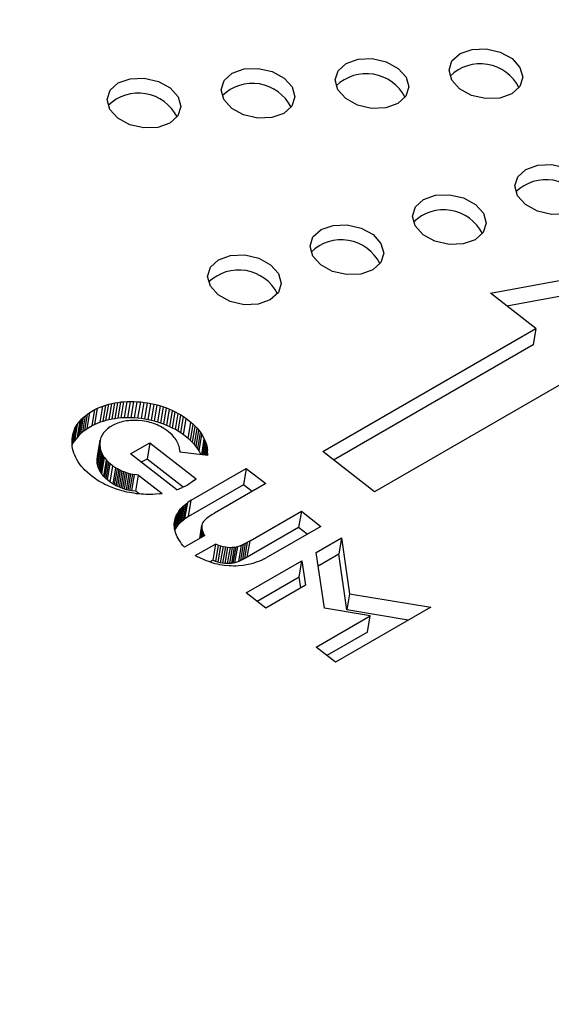
# Model space of a CAD drawing. Units: millimetres. Extents: x 49 to 216, y 24 to 188.
# Drawn here: x 197 to 199, y 175 to 178 of the extents above; entities that cross this region are included whole.
import ezdxf

# ---------------------------------------------------------------- set-up
doc = ezdxf.new("R2010")
doc.units = ezdxf.units.MM

msp = doc.modelspace()

# ---------------------------------------------------------------- linework, layer by layer
at = {"color": 7, "linetype": 'Continuous', "lineweight": 25}
for p, q in [((198.8738, 177.5566), (199.7032, 177.7103)), ((199.6629, 177.6495), (198.9291, 177.5135)), ((199.0267, 177.4375), (198.8738, 177.5566)), ((198.3086, 177.0223), (199.0267, 177.4375)), ((199.0267, 177.4375), (199.0176, 177.3825)), ((199.0176, 177.3825), (198.3452, 176.9938)), ((199.201, 177.3018), (198.4828, 176.8866)), ((197.5491, 177.1685), (197.5674, 177.1762)), ((197.5582, 177.1212), (197.5674, 177.1762)), ((197.5674, 177.1762), (197.5769, 177.1794)), ((197.5677, 177.1243), (197.5769, 177.1794)), ((197.5769, 177.1794), (197.5867, 177.1822)), ((197.5776, 177.1272), (197.5867, 177.1822)), ((197.5867, 177.1822), (197.5969, 177.1848)), ((197.5878, 177.1298), (197.5969, 177.1848)), ((197.5969, 177.1848), (197.6071, 177.1869)), ((197.5979, 177.1319), (197.6071, 177.1869)), ((197.6071, 177.1869), (197.6173, 177.1886)), ((197.6081, 177.1335), (197.6173, 177.1886)), ((197.6173, 177.1886), (197.6278, 177.1899)), ((197.6186, 177.1349), (197.6278, 177.1899)), ((197.6278, 177.1899), (197.6383, 177.1908)), ((197.6291, 177.1358), (197.6383, 177.1908)), ((197.6383, 177.1908), (197.6492, 177.1914)), ((197.64, 177.1364), (197.6492, 177.1914)), ((197.6492, 177.1914), (197.6604, 177.1918)), ((197.6512, 177.1368), (197.6604, 177.1918)), ((197.6604, 177.1918), (197.6712, 177.1915)), ((197.6621, 177.1364), (197.6712, 177.1915)), ((197.6712, 177.1915), (197.6831, 177.1908)), ((197.674, 177.1358), (197.6831, 177.1908)), ((197.6831, 177.1908), (197.6947, 177.1899)), ((197.6855, 177.1349), (197.6947, 177.1899)), ((197.6947, 177.1899), (197.7062, 177.1886)), ((197.6971, 177.1336), (197.7062, 177.1886)), ((197.7062, 177.1886), (197.7178, 177.1868)), ((197.7086, 177.1317), (197.7178, 177.1868)), ((197.7178, 177.1868), (197.729, 177.1848)), ((197.7198, 177.1297), (197.729, 177.1848)), ((197.729, 177.1848), (197.7398, 177.1825)), ((197.7306, 177.1275), (197.7398, 177.1825)), ((197.7398, 177.1825), (197.7506, 177.1798)), ((197.7415, 177.1248), (197.7506, 177.1798)), ((197.7506, 177.1798), (197.7614, 177.1767)), ((197.7523, 177.1216), (197.7614, 177.1767)), ((197.7614, 177.1767), (197.7716, 177.1736)), ((197.7624, 177.1185), (197.7716, 177.1736)), ((197.7716, 177.1736), (197.782, 177.1697)), ((197.4927, 177.0833), (197.5018, 177.1383)), ((197.4958, 177.1325), (197.5018, 177.1383)), ((197.4994, 177.0886), (197.5086, 177.1436)), ((197.5018, 177.1383), (197.5086, 177.1436)), ((197.5065, 177.0941), (197.5156, 177.1491)), ((197.5086, 177.1436), (197.5156, 177.1491)), ((197.5139, 177.0993), (197.523, 177.1544)), ((197.5156, 177.1491), (197.523, 177.1544)), ((197.523, 177.1544), (197.5399, 177.1641)), ((197.5308, 177.1091), (197.5399, 177.1641)), ((197.5399, 177.1641), (197.5491, 177.1685)), ((197.54, 177.1134), (197.5491, 177.1685)), ((197.6512, 177.1368), (197.64, 177.1364)), ((197.6621, 177.1364), (197.6512, 177.1368)), ((197.7729, 177.1147), (197.782, 177.1697)), ((197.782, 177.1697), (197.7922, 177.1657)), ((197.783, 177.1106), (197.7922, 177.1657)), ((197.7922, 177.1657), (197.8016, 177.1612)), ((197.7924, 177.1062), (197.8016, 177.1612)), ((197.8016, 177.1612), (197.8113, 177.1565)), ((197.8022, 177.1014), (197.8113, 177.1565)), ((197.8113, 177.1565), (197.8207, 177.1515)), ((197.8116, 177.0965), (197.8207, 177.1515)), ((197.8206, 177.0914), (197.8298, 177.1464)), ((197.8207, 177.1515), (197.8298, 177.1464)), ((197.8297, 177.0853), (197.8388, 177.1403)), ((197.8298, 177.1464), (197.8388, 177.1403)), ((197.8388, 177.1403), (197.8475, 177.1345)), ((197.4767, 177.1078), (197.4675, 177.0527)), ((197.4806, 177.1143), (197.4714, 177.0592)), ((197.4731, 177.101), (197.4767, 177.1078)), ((197.4767, 177.1078), (197.4806, 177.1143)), ((197.4806, 177.1143), (197.4905, 177.1266)), ((197.4814, 177.0716), (197.4905, 177.1266)), ((197.4867, 177.0775), (197.4958, 177.1325)), ((197.4905, 177.1266), (197.4958, 177.1325)), ((197.5308, 177.1091), (197.5139, 177.0993)), ((197.54, 177.1134), (197.5308, 177.1091)), ((197.5582, 177.1212), (197.54, 177.1134)), ((197.5677, 177.1243), (197.5582, 177.1212)), ((197.5776, 177.1272), (197.5677, 177.1243)), ((197.5878, 177.1298), (197.5776, 177.1272)), ((197.5915, 177.1058), (197.5869, 177.1027)), ((197.5979, 177.1319), (197.5878, 177.1298)), ((197.6014, 177.1115), (197.5915, 177.1058)), ((197.6081, 177.1335), (197.5979, 177.1319)), ((197.6067, 177.1141), (197.6014, 177.1115)), ((197.6123, 177.1164), (197.6067, 177.1141)), ((197.6186, 177.1349), (197.6081, 177.1335)), ((197.6176, 177.1185), (197.6123, 177.1164)), ((197.6236, 177.1205), (197.6176, 177.1185)), ((197.6291, 177.1358), (197.6186, 177.1349)), ((197.6288, 177.1222), (197.6236, 177.1205)), ((197.6348, 177.1237), (197.6288, 177.1222)), ((197.64, 177.1364), (197.6291, 177.1358)), ((197.6467, 177.1259), (197.6348, 177.1237)), ((197.653, 177.1267), (197.6467, 177.1259)), ((197.6597, 177.1273), (197.653, 177.1267)), ((197.666, 177.1276), (197.6597, 177.1273)), ((197.674, 177.1358), (197.6621, 177.1364)), ((197.6727, 177.1277), (197.666, 177.1276)), ((197.679, 177.1276), (197.6727, 177.1277)), ((197.6855, 177.1349), (197.674, 177.1358)), ((197.6856, 177.1272), (197.679, 177.1276)), ((197.6971, 177.1336), (197.6855, 177.1349)), ((197.6996, 177.1258), (197.6856, 177.1272)), ((197.7086, 177.1317), (197.6971, 177.1336)), ((197.7063, 177.125), (197.6996, 177.1258)), ((197.7195, 177.1223), (197.7063, 177.125)), ((197.7198, 177.1297), (197.7086, 177.1317)), ((197.7258, 177.1207), (197.7195, 177.1223)), ((197.7306, 177.1275), (197.7198, 177.1297)), ((197.7318, 177.119), (197.7258, 177.1207)), ((197.7415, 177.1248), (197.7306, 177.1275)), ((197.7381, 177.117), (197.7318, 177.119)), ((197.744, 177.1147), (197.7381, 177.117)), ((197.7523, 177.1216), (197.7415, 177.1248)), ((197.7503, 177.1122), (197.744, 177.1147)), ((197.7558, 177.1098), (197.7503, 177.1122)), ((197.7624, 177.1185), (197.7523, 177.1216)), ((197.7614, 177.1069), (197.7558, 177.1098)), ((197.7673, 177.1037), (197.7614, 177.1069)), ((197.7729, 177.1147), (197.7624, 177.1185)), ((197.7726, 177.1006), (197.7673, 177.1037)), ((197.783, 177.1106), (197.7729, 177.1147)), ((197.7924, 177.1062), (197.783, 177.1106)), ((197.8022, 177.1014), (197.7924, 177.1062)), ((197.8384, 177.0795), (197.8475, 177.1345)), ((197.8475, 177.1345), (197.8642, 177.1215)), ((197.8551, 177.0665), (197.8642, 177.1215)), ((197.8623, 177.0598), (197.8715, 177.1149)), ((197.8642, 177.1215), (197.8715, 177.1149)), ((197.8693, 177.053), (197.8784, 177.108)), ((197.8715, 177.1149), (197.8784, 177.108)), ((197.8784, 177.108), (197.8847, 177.1013)), ((197.4677, 177.087), (197.4632, 177.06)), ((197.4702, 177.0941), (197.4633, 177.0526)), ((197.4659, 177.0798), (197.4633, 177.0641)), ((197.4633, 177.0646), (197.4644, 177.0724)), ((197.4731, 177.101), (197.4639, 177.0459)), ((197.4644, 177.0724), (197.4659, 177.0798)), ((197.4659, 177.0798), (197.4677, 177.087)), ((197.4677, 177.087), (197.4702, 177.0941)), ((197.4702, 177.0941), (197.4731, 177.101)), ((197.4814, 177.0716), (197.4714, 177.0592)), ((197.4867, 177.0775), (197.4814, 177.0716)), ((197.4927, 177.0833), (197.4867, 177.0775)), ((197.4994, 177.0886), (197.4927, 177.0833)), ((197.5065, 177.0941), (197.4994, 177.0886)), ((197.5139, 177.0993), (197.5065, 177.0941)), ((197.5625, 177.0739), (197.5607, 177.0696)), ((197.5643, 177.0778), (197.5625, 177.0739)), ((197.5693, 177.0854), (197.5643, 177.0778)), ((197.5756, 177.0928), (197.5693, 177.0854)), ((197.5788, 177.0961), (197.5756, 177.0928)), ((197.5831, 177.0995), (197.5788, 177.0961)), ((197.5869, 177.1027), (197.5831, 177.0995)), ((197.783, 177.0934), (197.7726, 177.1006)), ((197.7886, 177.0896), (197.783, 177.0934)), ((197.8011, 177.0784), (197.7886, 177.0896)), ((197.808, 177.0701), (197.8011, 177.0784)), ((197.8116, 177.0965), (197.8022, 177.1014)), ((197.8111, 177.0663), (197.808, 177.0701)), ((197.8206, 177.0914), (197.8116, 177.0965)), ((197.8297, 177.0853), (197.8206, 177.0914)), ((197.8384, 177.0795), (197.8297, 177.0853)), ((197.8551, 177.0665), (197.8384, 177.0795)), ((197.8755, 177.0462), (197.8847, 177.1013)), ((197.8814, 177.0393), (197.8905, 177.0943)), ((197.8847, 177.1013), (197.8905, 177.0943)), ((197.8869, 177.0321), (197.8961, 177.0871)), ((197.8905, 177.0943), (197.8961, 177.0871)), ((197.8918, 177.025), (197.9009, 177.08)), ((197.8961, 177.0871), (197.9009, 177.08)), ((197.9009, 177.08), (197.9091, 177.065)), ((197.4632, 177.0566), (197.4633, 177.0646)), ((197.4637, 177.0409), (197.4632, 177.0566)), ((197.4639, 177.0459), (197.4636, 177.045)), ((197.465, 177.0331), (197.4637, 177.0409)), ((197.4675, 177.0527), (197.4639, 177.0459)), ((197.4714, 177.0592), (197.4675, 177.0527)), ((197.5478, 176.9874), (197.5569, 177.0424)), ((197.5479, 176.9968), (197.557, 177.0519)), ((197.5484, 176.9826), (197.5575, 177.0376)), ((197.5486, 177.0015), (197.5577, 177.0566)), ((197.549, 177.006), (197.5581, 177.061)), ((197.557, 177.0519), (197.5569, 177.0424)), ((197.5569, 177.0424), (197.5575, 177.0376)), ((197.5577, 177.0566), (197.557, 177.0519)), ((197.5575, 177.0376), (197.5582, 177.0333)), ((197.5581, 177.061), (197.5577, 177.0566)), ((197.5592, 177.0654), (197.5581, 177.061)), ((197.5607, 177.0696), (197.5592, 177.0654)), ((197.6599, 177.0147), (197.7251, 177.0524)), ((197.7251, 177.0524), (197.716, 176.9974)), ((197.7251, 177.0524), (197.8815, 176.9307)), ((197.8142, 177.062), (197.8111, 177.0663)), ((197.8166, 177.0577), (197.8142, 177.062)), ((197.8207, 177.0488), (197.8166, 177.0577)), ((197.8224, 177.0441), (197.8207, 177.0488)), ((197.8238, 177.0397), (197.8224, 177.0441)), ((197.8251, 177.0348), (197.8238, 177.0397)), ((197.8623, 177.0598), (197.8551, 177.0665)), ((197.8693, 177.053), (197.8623, 177.0598)), ((197.8755, 177.0462), (197.8693, 177.053)), ((197.8814, 177.0393), (197.8755, 177.0462)), ((197.8869, 177.0321), (197.8814, 177.0393)), ((197.9003, 177.0116), (197.9091, 177.065)), ((197.9045, 177.0112), (197.9122, 177.0573)), ((197.9084, 177.0107), (197.9149, 177.05)), ((197.9091, 177.065), (197.9122, 177.0573)), ((197.9121, 177.0103), (197.9173, 177.0419)), ((197.9122, 177.0573), (197.9149, 177.05)), ((197.9149, 177.05), (197.9173, 177.0419)), ((197.9173, 177.0419), (197.919, 177.0339)), ((197.4667, 177.0251), (197.465, 177.0331)), ((197.4691, 177.0176), (197.4667, 177.0251)), ((197.4721, 177.0099), (197.4691, 177.0176)), ((197.4756, 177.0025), (197.4721, 177.0099)), ((197.5486, 177.0015), (197.549, 177.006)), ((197.5491, 176.9782), (197.5582, 177.0333)), ((197.5504, 176.9733), (197.5596, 177.0284)), ((197.5531, 176.9645), (197.5623, 177.0196)), ((197.5552, 176.9601), (197.5643, 177.0151)), ((197.5576, 176.9558), (197.5667, 177.0108)), ((197.5582, 177.0333), (197.5596, 177.0284)), ((197.5596, 177.0284), (197.5623, 177.0196)), ((197.5603, 176.9513), (197.5695, 177.0063)), ((197.5623, 177.0196), (197.5643, 177.0151)), ((197.5643, 177.0151), (197.5667, 177.0108)), ((197.5667, 177.0108), (197.5695, 177.0063)), ((197.5695, 177.0063), (197.5722, 177.0022)), ((197.8163, 176.893), (197.6599, 177.0147)), ((197.8264, 177.0252), (197.8251, 177.0348)), ((197.8264, 177.0252), (197.8267, 177.0202)), ((197.9205, 177.0093), (197.8267, 177.0202)), ((197.8918, 177.025), (197.8869, 177.0321)), ((197.899, 177.0118), (197.8918, 177.025)), ((197.915, 177.0099), (197.919, 177.0339)), ((197.9172, 177.0097), (197.92, 177.026)), ((197.919, 177.0339), (197.92, 177.026)), ((197.9205, 177.0093), (197.92, 177.026)), ((198.4828, 176.8866), (198.3086, 177.0223)), ((197.4793, 176.9952), (197.4756, 177.0025)), ((197.4838, 176.9879), (197.4793, 176.9952)), ((197.4887, 176.9808), (197.4838, 176.9879)), ((197.4942, 176.9736), (197.4887, 176.9808)), ((197.5004, 176.9664), (197.4942, 176.9736)), ((197.5478, 176.9874), (197.5479, 176.9968)), ((197.5484, 176.9826), (197.5478, 176.9874)), ((197.5479, 176.9968), (197.5486, 177.0015)), ((197.5491, 176.9782), (197.5484, 176.9826)), ((197.5504, 176.9733), (197.5491, 176.9782)), ((197.5531, 176.9645), (197.5504, 176.9733)), ((197.5631, 176.9472), (197.5722, 177.0022)), ((197.57, 176.9389), (197.5792, 176.994)), ((197.5722, 177.0022), (197.5792, 176.994)), ((197.5738, 176.935), (197.583, 176.9901)), ((197.578, 176.9308), (197.5871, 176.9859)), ((197.5792, 176.994), (197.583, 176.9901)), ((197.5825, 176.9268), (197.5916, 176.9819)), ((197.583, 176.9901), (197.5871, 176.9859)), ((197.5871, 176.9859), (197.5916, 176.9819)), ((197.5916, 176.9819), (197.601, 176.9746)), ((197.5919, 176.9195), (197.601, 176.9746)), ((197.601, 176.9746), (197.6108, 176.9679)), ((197.716, 176.9974), (197.6966, 176.9862)), ((197.838, 176.9023), (197.716, 176.9974)), ((197.5067, 176.9596), (197.5004, 176.9664)), ((197.5219, 176.9458), (197.5067, 176.9596)), ((197.5299, 176.9391), (197.5219, 176.9458)), ((197.5417, 176.9308), (197.5299, 176.9391)), ((197.5552, 176.9601), (197.5531, 176.9645)), ((197.5576, 176.9558), (197.5552, 176.9601)), ((197.5603, 176.9513), (197.5576, 176.9558)), ((197.5631, 176.9472), (197.5603, 176.9513)), ((197.57, 176.9389), (197.5631, 176.9472)), ((197.5738, 176.935), (197.57, 176.9389)), ((197.6016, 176.9129), (197.6108, 176.9679)), ((197.6068, 176.9098), (197.616, 176.9648)), ((197.6108, 176.9679), (197.616, 176.9648)), ((197.6124, 176.9069), (197.6216, 176.9619)), ((197.616, 176.9648), (197.6216, 176.9619)), ((197.6176, 176.9042), (197.6268, 176.9593)), ((197.6216, 176.9619), (197.6268, 176.9593)), ((197.6232, 176.9018), (197.6324, 176.9568)), ((197.6268, 176.9593), (197.6324, 176.9568)), ((197.6288, 176.8998), (197.638, 176.9549)), ((197.6324, 176.9568), (197.638, 176.9549)), ((197.6347, 176.8976), (197.6439, 176.9527)), ((197.638, 176.9549), (197.6439, 176.9527)), ((197.6403, 176.8957), (197.6495, 176.9507)), ((197.6439, 176.9527), (197.6495, 176.9507)), ((197.6463, 176.8939), (197.6554, 176.9489)), ((197.6495, 176.9507), (197.6554, 176.9489)), ((197.6525, 176.8924), (197.6617, 176.9474)), ((197.6554, 176.9489), (197.6617, 176.9474)), ((197.6585, 176.8911), (197.6676, 176.9461)), ((197.6617, 176.9474), (197.6676, 176.9461)), ((197.6648, 176.89), (197.6739, 176.945)), ((197.6676, 176.9461), (197.6739, 176.945)), ((197.6872, 176.9433), (197.6739, 176.945)), ((197.6781, 176.8883), (197.6872, 176.9433)), ((197.6872, 176.9433), (197.7671, 176.8811)), ((197.865, 176.8584), (198.0507, 176.9658)), ((198.0507, 176.9658), (198.0415, 176.9107)), ((198.0507, 176.9658), (198.1163, 176.9146)), ((197.548, 176.9265), (197.5417, 176.9308)), ((197.5539, 176.9228), (197.548, 176.9265)), ((197.5602, 176.9189), (197.5539, 176.9228)), ((197.5671, 176.9154), (197.5602, 176.9189)), ((197.5734, 176.9119), (197.5671, 176.9154)), ((197.5807, 176.9086), (197.5734, 176.9119)), ((197.578, 176.9308), (197.5738, 176.935)), ((197.5825, 176.9268), (197.578, 176.9308)), ((197.5874, 176.9054), (197.5807, 176.9086)), ((197.5919, 176.9195), (197.5825, 176.9268)), ((197.6093, 176.8969), (197.5874, 176.9054)), ((197.6016, 176.9129), (197.5919, 176.9195)), ((197.6068, 176.9098), (197.6016, 176.9129)), ((197.6124, 176.9069), (197.6068, 176.9098)), ((197.6176, 176.9042), (197.6124, 176.9069)), ((197.6232, 176.9018), (197.6176, 176.9042)), ((197.8434, 176.9049), (197.8346, 176.9007)), ((197.8522, 176.9095), (197.8434, 176.9049)), ((197.86, 176.9144), (197.8522, 176.9095)), ((198.0415, 176.9107), (197.8558, 176.8034)), ((197.867, 176.9195), (197.86, 176.9144)), ((197.8741, 176.925), (197.867, 176.9195)), ((197.8741, 176.925), (197.8815, 176.9307)), ((198.1163, 176.9146), (197.9433, 176.8146)), ((198.0705, 176.8881), (198.0415, 176.9107)), ((197.6167, 176.8945), (197.6093, 176.8969)), ((197.6243, 176.8923), (197.6167, 176.8945)), ((197.6288, 176.8998), (197.6232, 176.9018)), ((197.6324, 176.8899), (197.6243, 176.8923)), ((197.6347, 176.8976), (197.6288, 176.8998)), ((197.6484, 176.886), (197.6324, 176.8899)), ((197.6403, 176.8957), (197.6347, 176.8976)), ((197.6463, 176.8939), (197.6403, 176.8957)), ((197.6525, 176.8924), (197.6463, 176.8939)), ((197.6565, 176.8845), (197.6484, 176.886)), ((197.6585, 176.8911), (197.6525, 176.8924)), ((197.6642, 176.8828), (197.6565, 176.8845)), ((197.6648, 176.89), (197.6585, 176.8911)), ((197.6722, 176.8818), (197.6642, 176.8828)), ((197.6781, 176.8883), (197.6648, 176.89)), ((197.6803, 176.8803), (197.6722, 176.8818)), ((197.689, 176.8797), (197.6781, 176.8883)), ((197.6883, 176.8798), (197.6803, 176.8803)), ((197.6964, 176.8788), (197.6883, 176.8798)), ((197.7044, 176.8783), (197.6964, 176.8788)), ((197.7121, 176.878), (197.7044, 176.8783)), ((197.7282, 176.8779), (197.7121, 176.878)), ((197.7359, 176.8781), (197.7282, 176.8779)), ((197.744, 176.8785), (197.7359, 176.8781)), ((197.7594, 176.8799), (197.744, 176.8785)), ((197.7594, 176.8799), (197.7671, 176.8811)), ((197.8163, 176.893), (197.8346, 176.9007)), ((197.8286, 176.7829), (197.8378, 176.838)), ((197.8332, 176.787), (197.8424, 176.8421)), ((197.8332, 176.8334), (197.8378, 176.838)), ((197.8378, 176.838), (197.8424, 176.8421)), ((197.8385, 176.791), (197.8477, 176.8461)), ((197.8424, 176.8421), (197.8477, 176.8461)), ((197.8438, 176.7955), (197.853, 176.8505)), ((197.8477, 176.8461), (197.853, 176.8505)), ((197.865, 176.8584), (197.853, 176.8505)), ((197.8558, 176.8034), (197.865, 176.8584)), ((197.8083, 176.7693), (197.8143, 176.8056)), ((197.8102, 176.76), (197.8193, 176.8151)), ((197.8122, 176.8005), (197.8143, 176.8056)), ((197.8143, 176.8056), (197.8193, 176.8151)), ((197.8166, 176.7694), (197.8257, 176.8244)), ((197.8193, 176.8151), (197.8257, 176.8244)), ((197.8201, 176.7738), (197.8293, 176.8288)), ((197.824, 176.7784), (197.8332, 176.8334)), ((197.8257, 176.8244), (197.8293, 176.8288)), ((197.8293, 176.8288), (197.8332, 176.8334)), ((197.9289, 176.8058), (197.9232, 176.8016)), ((197.9359, 176.8098), (197.9289, 176.8058)), ((197.9359, 176.8098), (197.9433, 176.8146)), ((198.0632, 176.7212), (198.2362, 176.8213)), ((198.2362, 176.8213), (198.2271, 176.7662)), ((198.2362, 176.8213), (198.3019, 176.7701)), ((197.8078, 176.7796), (197.8085, 176.7848)), ((197.8086, 176.7631), (197.8078, 176.7796)), ((197.808, 176.7753), (197.8122, 176.8005)), ((197.8085, 176.7848), (197.8093, 176.7904)), ((197.8093, 176.7904), (197.8122, 176.8005)), ((197.8201, 176.7738), (197.8166, 176.7694)), ((197.824, 176.7784), (197.8201, 176.7738)), ((197.8286, 176.7829), (197.824, 176.7784)), ((197.8332, 176.787), (197.8286, 176.7829)), ((197.8385, 176.791), (197.8332, 176.787)), ((197.8438, 176.7955), (197.8385, 176.791)), ((197.8558, 176.8034), (197.8438, 176.7955)), ((197.8939, 176.7294), (197.9012, 176.7738)), ((197.9012, 176.7738), (197.9005, 176.7686)), ((197.9023, 176.7782), (197.9012, 176.7738)), ((197.9045, 176.7827), (197.9023, 176.7782)), ((197.9066, 176.7863), (197.9045, 176.7827)), ((197.9094, 176.7898), (197.9066, 176.7863)), ((197.9133, 176.7935), (197.9094, 176.7898)), ((197.9179, 176.7976), (197.9133, 176.7935)), ((197.9232, 176.8016), (197.9179, 176.7976)), ((197.8096, 176.7576), (197.8086, 176.7631)), ((197.8102, 176.76), (197.8095, 176.7586)), ((197.813, 176.7463), (197.8096, 176.7576)), ((197.8166, 176.7694), (197.8102, 176.76)), ((197.8178, 176.735), (197.813, 176.7463)), ((197.9103, 176.7389), (197.8423, 176.6996)), ((197.894, 176.7295), (197.9005, 176.7686)), ((197.8957, 176.7305), (197.9011, 176.7633)), ((197.8978, 176.7317), (197.9021, 176.7578)), ((197.9005, 176.7686), (197.9011, 176.7633)), ((197.9011, 176.7633), (197.9021, 176.7578)), ((197.9011, 176.7336), (197.9042, 176.7519)), ((197.9021, 176.7578), (197.9042, 176.7519)), ((197.9042, 176.7519), (197.9069, 176.7454)), ((197.9053, 176.7361), (197.9069, 176.7454)), ((197.9103, 176.7389), (197.9069, 176.7454)), ((198.2271, 176.7662), (198.0541, 176.6662)), ((198.3019, 176.7701), (198.118, 176.6638)), ((198.2561, 176.7436), (198.2271, 176.7662)), ((197.8209, 176.7292), (197.8178, 176.735)), ((197.8243, 176.7232), (197.8209, 176.7292)), ((197.8285, 176.7176), (197.8243, 176.7232)), ((197.8326, 176.7115), (197.8285, 176.7176)), ((197.8371, 176.7056), (197.8326, 176.7115)), ((197.8371, 176.7056), (197.8423, 176.6996)), ((197.8788, 176.6712), (197.9468, 176.7105)), ((197.9468, 176.7105), (197.9377, 176.6555)), ((197.9555, 176.7071), (197.9464, 176.652)), ((197.9555, 176.7071), (197.9468, 176.7105)), ((197.9555, 176.7071), (197.9639, 176.7044)), ((198.0217, 176.7024), (198.0343, 176.7069)), ((198.0252, 176.6519), (198.0343, 176.7069)), ((198.0319, 176.6548), (198.041, 176.7098)), ((198.0343, 176.7069), (198.041, 176.7098)), ((198.0393, 176.6581), (198.0484, 176.7132)), ((198.041, 176.7098), (198.0484, 176.7132)), ((198.046, 176.662), (198.0551, 176.717)), ((198.0484, 176.7132), (198.0551, 176.717)), ((198.0541, 176.6662), (198.0632, 176.7212)), ((198.0632, 176.7212), (198.0551, 176.717)), ((198.2866, 176.6821), (198.3719, 176.7314)), ((198.3719, 176.7314), (198.3627, 176.6763)), ((198.3719, 176.7314), (198.399, 176.5429)), ((197.9639, 176.7044), (197.9548, 176.6493)), ((197.9723, 176.7022), (197.9631, 176.6471)), ((197.9639, 176.7044), (197.9723, 176.7022)), ((197.98, 176.7005), (197.9708, 176.6454)), ((197.9723, 176.7022), (197.98, 176.7005)), ((197.9877, 176.6997), (197.9785, 176.6447)), ((197.98, 176.7005), (197.9877, 176.6997)), ((197.9957, 176.6992), (197.9866, 176.6442)), ((197.9877, 176.6997), (197.9957, 176.6992)), ((198.0027, 176.6995), (197.9936, 176.6444)), ((197.9957, 176.6992), (198.0027, 176.6995)), ((198.0101, 176.7), (198.0009, 176.6449)), ((198.0027, 176.6995), (198.0101, 176.7)), ((198.0069, 176.646), (198.0161, 176.7011)), ((198.0101, 176.7), (198.0161, 176.7011)), ((198.0125, 176.6474), (198.0217, 176.7024)), ((198.0161, 176.7011), (198.0217, 176.7024)), ((198.3141, 176.4943), (198.2866, 176.6821)), ((198.3627, 176.6763), (198.2933, 176.6362)), ((198.3899, 176.4879), (198.3627, 176.6763)), ((197.8788, 176.6712), (197.8865, 176.6672)), ((197.8938, 176.6634), (197.8865, 176.6672)), ((197.9084, 176.6567), (197.8938, 176.6634)), ((197.9161, 176.6536), (197.9084, 176.6567)), ((197.9238, 176.651), (197.9161, 176.6536)), ((197.9384, 176.6463), (197.9238, 176.651)), ((197.9377, 176.6555), (197.9277, 176.6497)), ((197.9464, 176.652), (197.9377, 176.6555)), ((197.9461, 176.6441), (197.9384, 176.6463)), ((197.9535, 176.6422), (197.9461, 176.6441)), ((197.9548, 176.6493), (197.9464, 176.652)), ((197.9615, 176.6408), (197.9535, 176.6422)), ((197.9631, 176.6471), (197.9548, 176.6493)), ((197.9688, 176.6393), (197.9615, 176.6408)), ((197.9708, 176.6454), (197.9631, 176.6471)), ((197.9765, 176.6381), (197.9688, 176.6393)), ((197.9785, 176.6447), (197.9708, 176.6454)), ((197.9866, 176.6442), (197.9785, 176.6447)), ((197.9936, 176.6444), (197.9866, 176.6442)), ((198.0009, 176.6449), (197.9936, 176.6444)), ((198.0069, 176.646), (198.0009, 176.6449)), ((198.0125, 176.6474), (198.0069, 176.646)), ((198.0252, 176.6519), (198.0125, 176.6474)), ((198.0403, 176.6382), (198.0241, 176.6364)), ((198.0319, 176.6548), (198.0252, 176.6519)), ((198.0393, 176.6581), (198.0319, 176.6548)), ((198.046, 176.662), (198.0393, 176.6581)), ((198.0564, 176.6409), (198.0403, 176.6382)), ((198.0541, 176.6662), (198.046, 176.662)), ((198.0505, 176.5456), (198.2383, 176.6542)), ((198.0641, 176.643), (198.0564, 176.6409)), ((198.0722, 176.6449), (198.0641, 176.643)), ((198.0877, 176.6501), (198.0722, 176.6449)), ((198.0954, 176.6531), (198.0877, 176.6501)), ((198.1028, 176.6564), (198.0954, 176.6531)), ((198.1106, 176.66), (198.1028, 176.6564)), ((198.1106, 176.66), (198.118, 176.6638)), ((198.2292, 176.5991), (198.2383, 176.6542)), ((198.2383, 176.6542), (198.2501, 176.5719)), ((197.9919, 176.6367), (197.9765, 176.6381)), ((197.9996, 176.6364), (197.9919, 176.6367)), ((198.008, 176.6361), (197.9996, 176.6364)), ((198.0157, 176.6363), (198.008, 176.6361)), ((198.0241, 176.6364), (198.0157, 176.6363)), ((198.2292, 176.5991), (198.0872, 176.517)), ((198.2501, 176.5719), (198.1162, 176.4945)), ((198.2344, 176.5628), (198.2292, 176.5991)), ((198.1162, 176.4945), (198.0505, 176.5456)), ((198.399, 176.5429), (198.3899, 176.4879)), ((198.399, 176.5429), (198.6728, 176.497)), ((198.4679, 176.4677), (198.3141, 176.4943)), ((198.6728, 176.497), (198.3514, 176.3113)), ((198.5969, 176.4532), (198.3899, 176.4879)), ((198.2858, 176.3624), (198.4679, 176.4677)), ((198.4588, 176.4127), (198.4679, 176.4677)), ((198.4588, 176.4127), (198.3224, 176.3338)), ((198.3514, 176.3113), (198.2858, 176.3624))]:
    msp.add_line(p, q, dxfattribs=at)
at = {"color": 7, "linetype": 'Continuous', "lineweight": 25, "flags": 128}
for points in [[(198.9455, 178.2298), (198.9051, 178.2154), (198.8575, 178.2135), (198.8101, 178.2245), (198.77, 178.2465), (198.7434, 178.2764), (198.7343, 178.3095), (198.7441, 178.3407), (198.7713, 178.3654), (198.8117, 178.3798), (198.8593, 178.3817), (198.9067, 178.3707), (198.9467, 178.3487), (198.9733, 178.3188), (198.9825, 178.2857), (198.9727, 178.2545), (198.9455, 178.2298)], [(198.5613, 178.1968), (198.5209, 178.1824), (198.4733, 178.1805), (198.4259, 178.1915), (198.3858, 178.2135), (198.3592, 178.2434), (198.3501, 178.2765), (198.3599, 178.3077), (198.3871, 178.3325), (198.4275, 178.3468), (198.4751, 178.3487), (198.5225, 178.3378), (198.5625, 178.3157), (198.5891, 178.2858), (198.5983, 178.2528), (198.5885, 178.2215), (198.5613, 178.1968)], [(198.1771, 178.1638), (198.1367, 178.1494), (198.0891, 178.1475), (198.0417, 178.1585), (198.0016, 178.1806), (197.975, 178.2104), (197.9659, 178.2435), (197.9757, 178.2748), (198.0029, 178.2995), (198.0433, 178.3139), (198.0909, 178.3157), (198.1383, 178.3048), (198.1783, 178.2827), (198.2049, 178.2529), (198.2141, 178.2198), (198.2043, 178.1885), (198.1771, 178.1638)], [(197.7929, 178.1308), (197.7525, 178.1164), (197.7049, 178.1146), (197.6575, 178.1255), (197.6174, 178.1476), (197.5908, 178.1774), (197.5817, 178.2105), (197.5915, 178.2418), (197.6187, 178.2665), (197.6591, 178.2809), (197.7067, 178.2827), (197.7541, 178.2718), (197.7941, 178.2497), (197.8207, 178.2199), (197.8299, 178.1868), (197.8201, 178.1555), (197.7929, 178.1308)], [(199.1672, 177.8391), (199.1268, 177.8247), (199.0793, 177.8229), (199.0319, 177.8338), (198.9918, 177.8559), (198.9652, 177.8857), (198.9561, 177.9188), (198.9658, 177.9501), (198.993, 177.9748), (199.0335, 177.9892), (199.081, 177.991), (199.1284, 177.9801), (199.1685, 177.958), (199.1951, 177.9282), (199.2042, 177.8951), (199.1944, 177.8638), (199.1672, 177.8391)], [(198.822, 177.7374), (198.7816, 177.7231), (198.7341, 177.7212), (198.6866, 177.7321), (198.6466, 177.7542), (198.62, 177.7841), (198.6109, 177.8171), (198.6206, 177.8484), (198.6478, 177.8731), (198.6883, 177.8875), (198.7358, 177.8894), (198.7832, 177.8784), (198.8233, 177.8564), (198.8499, 177.8265), (198.859, 177.7934), (198.8492, 177.7621), (198.822, 177.7374)], [(198.4768, 177.6358), (198.4364, 177.6214), (198.3888, 177.6195), (198.3414, 177.6305), (198.3014, 177.6525), (198.2748, 177.6824), (198.2656, 177.7155), (198.2754, 177.7467), (198.3026, 177.7715), (198.343, 177.7858), (198.3906, 177.7877), (198.438, 177.7768), (198.4781, 177.7547), (198.5047, 177.7248), (198.5138, 177.6918), (198.504, 177.6605), (198.4768, 177.6358)], [(198.1316, 177.5341), (198.0912, 177.5197), (198.0436, 177.5179), (197.9962, 177.5288), (197.9562, 177.5509), (197.9295, 177.5807), (197.9204, 177.6138), (197.9302, 177.6451), (197.9574, 177.6698), (197.9978, 177.6842), (198.0454, 177.686), (198.0928, 177.6751), (198.1328, 177.653), (198.1595, 177.6232), (198.1686, 177.5901), (198.1588, 177.5588), (198.1316, 177.5341)]]:
    msp.add_lwpolyline(points, dxfattribs=at)
at = {"color": 7, "linetype": 'Continuous', "lineweight": 25}
for centre in [(198.8396, 178.1846), (198.4554, 178.1517), (198.0712, 178.1187), (197.687, 178.0857), (199.0614, 177.794), (198.7162, 177.6923), (198.3709, 177.5907), (198.0257, 177.489)]:
    msp.add_arc(centre, 0.1462, 26.8824, 134.2498, dxfattribs=at)
msp.add_ellipse((201.0414, 178.3515), major_axis=(14.1435, -2.6083), ratio=0.666056, start_param=3.148039, end_param=5.61896, dxfattribs=at)
for points, knots in [([(211.145, 170.5789), (211.0977, 170.5518), (210.8612, 170.4162), (210.419, 170.1851), (209.8009, 169.9024), (209.2626, 169.6895), (208.7087, 169.4939), (208.1394, 169.316), (207.5518, 169.1621), (206.952, 169.0266), (206.3397, 168.9094), (205.6552, 168.8087), (205.0271, 168.7395), (204.4595, 168.6941), (203.8847, 168.6653), (203.3003, 168.653), (202.7077, 168.6579), (202.1073, 168.6803), (201.5036, 168.7203), (200.905, 168.7772), (200.3133, 168.8502), (199.7288, 168.9387), (199.1454, 169.0435), (198.5605, 169.1653), (197.9759, 169.304), (197.392, 169.4601), (196.8133, 169.6325), (196.2451, 169.8198), (195.6887, 170.021), (195.1445, 170.2357), (194.6092, 170.4652), (194.0807, 170.7105), (193.5609, 170.9715), (193.0503, 171.2482), (192.553, 171.5388), (192.0741, 171.8404), (191.6147, 172.1516), (191.1747, 172.472), (190.751, 172.8039), (190.342, 173.1488), (189.9494, 173.5062), (189.574, 173.8759), (189.2189, 174.2555), (188.8889, 174.6396), (188.5844, 175.0268), (188.3048, 175.4167), (188.047, 175.8133), (187.8105, 176.2184), (187.5964, 176.6311), (187.4058, 177.0512), (187.2405, 177.4754), (187.1033, 177.8965), (186.9934, 178.3129), (186.9098, 178.7244), (186.8511, 179.1368), (186.8175, 179.5521), (186.8099, 179.9689), (186.8291, 180.387), (186.8754, 180.803), (186.9477, 181.2086), (187.0444, 181.6027), (187.164, 181.9853), (187.3083, 182.363), (187.4767, 182.7339), (187.6687, 183.0968), (187.8835, 183.4506), (188.1214, 183.7959), (188.3817, 184.1318), (188.6642, 184.4579), (188.9686, 184.7738), (189.2943, 185.0786), (189.6405, 185.372), (190.0066, 185.653), (190.392, 185.9215), (190.7961, 186.1769), (191.2181, 186.4188), (191.6572, 186.6466), (192.1128, 186.8601), (192.5839, 187.0589), (193.0697, 187.2425), (193.5695, 187.4107), (194.0823, 187.5633), (194.6071, 187.6998), (195.1425, 187.82), (195.6884, 187.9239), (196.2446, 188.0114), (196.8106, 188.0823), (197.3815, 188.136), (197.9554, 188.1726), (198.5319, 188.1924), (199.114, 188.1956), (199.7043, 188.1819), (200.3011, 188.1509), (200.9042, 188.1022), (201.509, 188.0361), (202.1073, 187.9533), (202.6975, 187.8548), (203.2792, 187.7412), (203.8584, 187.6116), (204.4375, 187.465), (205.0146, 187.3016), (205.5894, 187.121), (206.1574, 186.9243), (206.7134, 186.7135), (207.2561, 186.4893), (207.7853, 186.2522), (208.304, 186.0009), (208.8143, 185.7341), (209.3144, 185.4522), (209.8037, 185.155), (210.2782, 184.8446), (210.7329, 184.5243), (211.1667, 184.1954), (211.5798, 183.8584), (211.9755, 183.5108), (212.355, 183.1508), (212.7168, 182.7793), (213.0601, 182.3962), (213.3819, 182.0042), (213.6776, 181.6092), (213.9471, 181.2124), (214.1911, 180.8144), (214.4124, 180.4108), (214.6116, 179.9997), (214.7873, 179.5821), (214.9388, 179.1583), (215.0642, 178.7314), (215.1616, 178.3092), (215.2319, 177.8931), (215.2762, 177.4834), (215.2954, 177.0738), (215.2891, 176.6625), (215.2565, 176.2509), (215.1969, 175.8393), (215.1102, 175.431), (214.9984, 175.0342), (214.8633, 174.6499), (214.7063, 174.2781), (214.5251, 173.9122), (214.3203, 173.5542), (214.0927, 173.2054), (213.8431, 172.8662), (213.5712, 172.5365), (213.2774, 172.2169), (212.9626, 171.9082), (212.627, 171.6106), (212.2713, 171.3248), (211.9046, 171.0579), (211.5302, 170.8081), (211.2734, 170.6554), (211.145, 170.5789)], [0, 0, 0, 0, 0.002219, 0.011098, 0.019976, 0.028855, 0.033293, 0.042172, 0.05105, 0.055488, 0.064367, 0.073274, 0.079796, 0.086329, 0.092896, 0.099475, 0.106185, 0.112906, 0.119664, 0.126435, 0.132973, 0.139523, 0.146106, 0.152699, 0.159421, 0.166154, 0.172923, 0.179703, 0.186348, 0.193004, 0.199694, 0.206395, 0.213226, 0.22007, 0.22695, 0.233843, 0.24057, 0.247308, 0.254082, 0.260867, 0.267786, 0.274718, 0.281688, 0.288671, 0.295419, 0.30218, 0.308976, 0.315784, 0.32273, 0.329688, 0.336686, 0.343697, 0.350395, 0.357105, 0.363851, 0.370609, 0.377505, 0.384415, 0.391364, 0.398326, 0.404924, 0.411534, 0.418179, 0.424835, 0.431433, 0.438043, 0.444641, 0.451239, 0.457837, 0.464435, 0.471045, 0.477643, 0.484241, 0.490839, 0.497437, 0.504035, 0.510633, 0.517231, 0.523829, 0.530427, 0.537025, 0.543635, 0.550233, 0.556831, 0.563429, 0.570039, 0.576684, 0.583342, 0.589873, 0.596417, 0.602994, 0.609583, 0.616302, 0.623034, 0.629802, 0.636582, 0.643141, 0.64971, 0.656313, 0.662927, 0.669669, 0.676422, 0.683212, 0.690013, 0.696677, 0.703351, 0.71006, 0.716781, 0.723632, 0.730496, 0.737397, 0.744309, 0.751046, 0.757795, 0.764578, 0.771373, 0.778303, 0.785245, 0.792226, 0.79922, 0.805965, 0.812721, 0.819513, 0.826317, 0.833259, 0.840213, 0.847208, 0.854215, 0.860897, 0.86759, 0.874319, 0.88106, 0.88794, 0.894833, 0.901765, 0.908711, 0.915288, 0.921876, 0.928499, 0.935134, 0.941711, 0.948288, 0.954876, 0.961453, 0.96803, 0.974607, 0.981184, 0.98776, 0.993875, 1, 1, 1, 1]), ([(186.8775, 180.7809), (186.8725, 180.7526), (186.8452, 180.5967), (186.8184, 180.3094), (186.7982, 179.9181), (186.8038, 179.5221), (186.8329, 179.1211), (186.8867, 178.717), (186.9652, 178.3102), (187.0679, 177.9043), (187.1945, 177.4999), (187.3446, 177.0977), (187.519, 176.6957), (187.7178, 176.2946), (187.9419, 175.8939), (188.1904, 175.4957), (188.4635, 175.1005), (188.7578, 174.7134), (189.0723, 174.3349), (189.4059, 173.9656), (189.7619, 173.602), (190.1399, 173.245), (190.5407, 172.8943), (190.9631, 172.5516), (191.4067, 172.2177), (191.8651, 171.8975), (192.3365, 171.5915), (192.8197, 171.2999), (193.3206, 171.0191), (193.8383, 170.7501), (194.3739, 170.4928), (194.9255, 170.2485), (195.4922, 170.018), (196.0636, 169.8055), (196.6378, 169.6111), (197.2133, 169.4344), (197.7996, 169.2726), (198.3953, 169.1263), (199.0014, 168.9958), (199.6156, 168.882), (200.2367, 168.7854), (200.8511, 168.7083), (201.457, 168.6498), (202.0534, 168.6092), (202.652, 168.5856), (203.2514, 168.5793), (203.8524, 168.591), (204.4523, 168.6208), (205.05, 168.6691), (205.6313, 168.7348), (206.1948, 168.8166), (206.7406, 168.9135), (207.2784, 169.027), (207.8053, 169.1566), (208.3199, 169.3019), (208.8206, 169.4624), (209.3084, 169.6382), (209.8649, 169.8629), (210.4828, 170.1449), (210.9158, 170.3852), (211.1328, 170.5055)], [0, 0, 0, 0, 0.00365, 0.02009, 0.036557, 0.053221, 0.069913, 0.086805, 0.103727, 0.120706, 0.137524, 0.154399, 0.171302, 0.188413, 0.205552, 0.222902, 0.240283, 0.257726, 0.274794, 0.29192, 0.309075, 0.326443, 0.343841, 0.361424, 0.379102, 0.396812, 0.414015, 0.431278, 0.44857, 0.466081, 0.483623, 0.501356, 0.519187, 0.537052, 0.554209, 0.571426, 0.588674, 0.606144, 0.623645, 0.64134, 0.659136, 0.676966, 0.693914, 0.710921, 0.727959, 0.745217, 0.762508, 0.779991, 0.797575, 0.815193, 0.831864, 0.848564, 0.865353, 0.882171, 0.898842, 0.915542, 0.932213, 0.948913, 0.974403, 1, 1, 1, 1])]:
    msp.add_open_spline(points, degree=3, knots=knots, dxfattribs=at)

doc.saveas('drawing.dxf')
